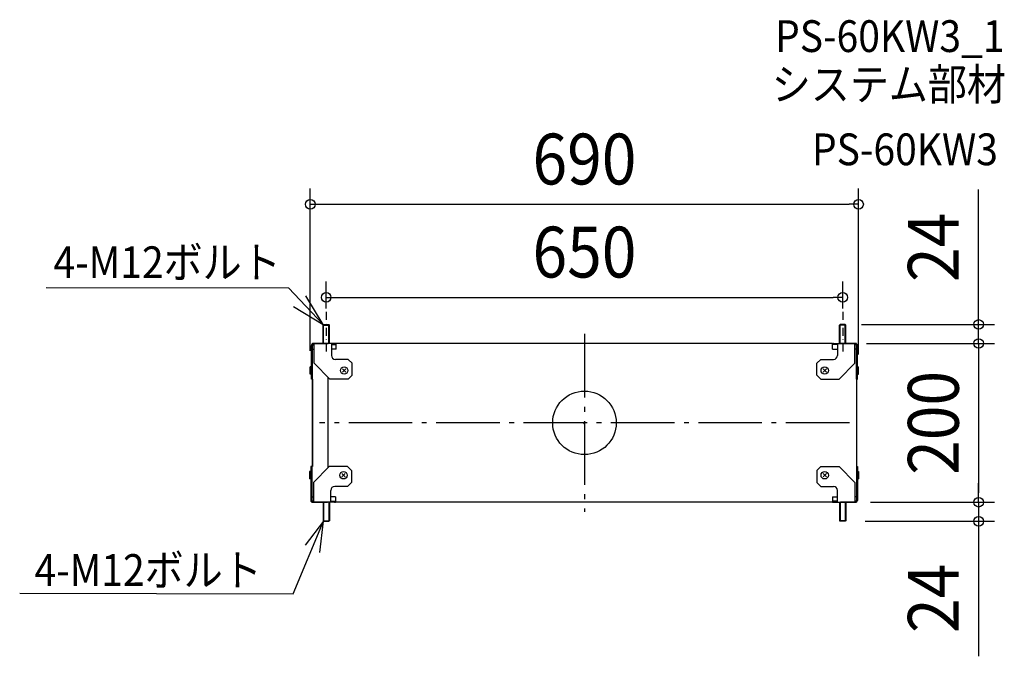
# Model space of a CAD drawing. Extents: x -711 to 528, y -294 to 508.
import ezdxf
from ezdxf.enums import TextEntityAlignment as Align

# ---------------------------------------------------------------- set-up
doc = ezdxf.new("R2010")
doc.units = 0
doc.header["$LTSCALE"] = 20
doc.header["$PDMODE"] = 3
doc.header["$PDSIZE"] = -2
for name, pattern in [('CENTER', [1, 0.5, -0.25, 0, -0.25]), ('DASHDOT', [5.5, 4, -0.6, 0.3, -0.6]), ('DASHED', [0.75, 0.5, -0.25])]:
    doc.linetypes.add(name, pattern=pattern)
doc.layers.get('DEFPOINTS').update_dxf_attribs({"linetype": 'CONTINUOUS'})
for name, color, linetype in [('ARRANGE', 1, 'CONTINUOUS'), ('BASIS', 6, 'DASHDOT'), ('DETAIL', 5, 'CONTINUOUS'), ('ETC', 61, 'CONTINUOUS'), ('NOTE', 4, 'CONTINUOUS'), ('OUTLINE', 3, 'CONTINUOUS'), ('SIZE', 30, 'CONTINUOUS')]:
    doc.layers.add(name, color=color, linetype=linetype)
doc.styles.get("Standard").update_dxf_attribs({"font": 'SIMPLEX.shx', "width": 0.9, "height": 64, "bigfont": 'BIGFONT.shx'})

msp = doc.modelspace()

# ---------------------------------------------------------------- linework, layer by layer
at = {"layer": 'ARRANGE', "color": 1, "linetype": 'CONTINUOUS'}
msp.add_circle((0, 0), 40, dxfattribs=at)
msp.add_point((0, 0), dxfattribs=at)
at = {"layer": 'BASIS', "color": 6, "linetype": 'DASHDOT'}
for p, q in [((0, 112.078619), (0, -112.078619)), ((0, 112.078619), (0, -112.078619)), ((0, 112.078619), (0, -112.078619)), ((0, 112.078619), (0, -112.078619)), ((333.340944, 0), (-333.340944, 0))]:
    msp.add_line(p, q, dxfattribs=at)
at = {"layer": 'DEFPOINTS', "color": 30, "linetype": 'CONTINUOUS'}
for p in [(345, 275.247542), (325, 158.066907), (-325, 124), (325, 124), (328.55, 124), (335, 100), (340, 100), (496.055544, 100), (-345, 70.65), (345, 66), (340, -100), (340, -100), (496.055544, -100), (328.2, -124), (496.055544, -124)]:
    msp.add_point(p, dxfattribs=at)
at = {"layer": 'DETAIL', "color": 5, "linetype": 'CONTINUOUS'}
for p, q in [((-329, 123.2), (-328.2, 124)), ((-328.2, 100), (-328.2, 124)), ((-328.2, 124), (-321.8, 124)), ((-321.8, 100), (-321.8, 124)), ((-321.8, 124), (-321, 123.2)), ((321.8, 124), (321, 123.2)), ((321.8, 100), (321.8, 124)), ((328.2, 124), (321.8, 124)), ((328.2, 100), (328.2, 124)), ((329, 123.2), (328.2, 124)), ((-329, 100), (-329, 123.2)), ((-329, 123.2), (-321, 123.2)), ((-321, 100), (-321, 123.2)), ((321, 100), (321, 123.2)), ((329, 123.2), (321, 123.2)), ((329, 100), (329, 123.2)), ((-342.35, 100), (-322.35, 100)), ((-342.35, 99.678461), (-342.35, 100)), ((-313.587406, 100), (-341.15, 100)), ((-340.35, 75), (-340.35, 100)), ((-318.35, 100), (-318.35, 85)), ((312.35, 100), (-312.35, 100)), ((-312.35, 93), (-312.35, 100)), ((312.35, 93), (312.35, 100)), ((313.587406, 100), (341.15, 100)), ((318.35, 100), (318.35, 85)), ((342.35, 100), (322.35, 100)), ((340.35, 75), (340.35, 100)), ((342.35, 99.678461), (342.35, 100)), ((-343.55, 55), (-343.55, 97.6)), ((-342.35, 55), (-342.35, 97.6)), ((-342.35, 93), (-340.35, 93)), ((-318.35, 98.8), (-313.235934, 98.8)), ((-312.35, 93), (-318.35, 93)), ((312.35, 93), (318.35, 93)), ((318.35, 98.8), (313.235934, 98.8)), ((342.35, 93), (340.35, 93)), ((342.35, 55), (342.35, 97.6)), ((343.55, 55), (343.55, 97.6)), ((-343.55, 75), (-342.35, 75)), ((-320.35, 55), (-340.35, 75)), ((-297.35, 80), (-313.35, 80)), ((-292.35, 75), (-297.35, 80)), ((-292.35, 60), (-292.35, 75)), ((292.35, 75), (297.35, 80)), ((292.35, 60), (292.35, 75)), ((297.35, 80), (313.35, 80)), ((320.35, 55), (340.35, 75)), ((343.55, 75), (342.35, 75)), ((-345, 61.35), (-345, 70.65)), ((-344.45, 70.65), (-345, 70.65)), ((-344.45, 61.35), (-344.45, 70.65)), ((-343.55, 69.75), (-344.45, 70.65)), ((-343.55, 62.25), (-344.45, 61.35)), ((-300.22868, 63.87868), (-304.47132, 68.12132)), ((-300.22868, 68.12132), (-304.47132, 63.87868)), ((300.22868, 63.87868), (304.47132, 68.12132)), ((300.22868, 68.12132), (304.47132, 63.87868)), ((343.55, 69.75), (344.45, 70.65)), ((343.55, 62.25), (344.45, 61.35)), ((344.45, 61.35), (344.45, 70.65)), ((344.45, 70.65), (345, 70.65)), ((345, 61.35), (345, 70.65)), ((-344.45, 61.35), (-345, 61.35)), ((-342.35, 55), (-343.55, 55)), ((-342.35, -55), (-342.35, 55)), ((-322.35, -56.15), (-322.35, 57)), ((-297.35, 55), (-320.35, 55)), ((-297.35, 55), (-292.35, 60)), ((297.35, 55), (292.35, 60)), ((297.35, 55), (320.35, 55)), ((342.35, 55), (342.35, -55)), ((342.35, 55), (343.55, 55)), ((344.45, 61.35), (345, 61.35)), ((-345.85, -61.35), (-345.85, -70.65)), ((-345.3, -61.35), (-345.85, -61.35)), ((-345.3, -61.35), (-345.3, -70.65)), ((-344.4, -62.25), (-345.3, -61.35)), ((-344.4, -55), (-344.4, -97.6)), ((-342.35, -55), (-344.4, -55)), ((-343.2, -55), (-343.2, -97.6)), ((-321.2, -55), (-341.2, -75)), ((-298.2, -55), (-321.2, -55)), ((-298.2, -55), (-293.2, -60)), ((-293.2, -60), (-293.2, -75)), ((297.35, -55), (292.35, -60)), ((292.35, -60), (292.35, -75)), ((297.35, -55), (320.35, -55)), ((320.35, -55), (340.35, -75)), ((342.35, -55), (342.35, -97.6)), ((342.35, -55), (343.55, -55)), ((343.55, -55), (343.55, -97.6)), ((343.55, -62.25), (344.45, -61.35)), ((344.45, -61.35), (344.45, -70.65)), ((344.45, -61.35), (345, -61.35)), ((345, -61.35), (345, -70.65)), ((-345.3, -70.65), (-345.85, -70.65)), ((-344.4, -69.75), (-345.3, -70.65)), ((-301.07868, -63.87868), (-305.32132, -68.12132)), ((-301.07868, -68.12132), (-305.32132, -63.87868)), ((300.22868, -63.87868), (304.47132, -68.12132)), ((300.22868, -68.12132), (304.47132, -63.87868)), ((343.55, -69.75), (344.45, -70.65)), ((344.45, -70.65), (345, -70.65)), ((-344.4, -75), (-343.2, -75)), ((-341.2, -75), (-341.2, -100)), ((-319.2, -100), (-319.2, -85)), ((-298.2, -80), (-314.2, -80)), ((-293.2, -75), (-298.2, -80)), ((292.35, -75), (297.35, -80)), ((297.35, -80), (313.35, -80)), ((318.35, -100), (318.35, -85)), ((340.35, -75), (340.35, -100)), ((343.55, -75), (342.35, -75)), ((-343.2, -93), (-341.2, -93)), ((-313.2, -93), (-319.2, -93)), ((-319.2, -98.8), (-314.085934, -98.8)), ((-313.2, -93), (-313.2, -100)), ((312.35, -93), (318.35, -93)), ((312.35, -93), (312.35, -100)), ((318.35, -98.8), (313.235934, -98.8)), ((342.35, -93), (340.35, -93)), ((-343.2, -99.678461), (-343.2, -100)), ((-343.2, -100), (-323.2, -100)), ((-314.437406, -100), (-342, -100)), ((-329, -100), (-329, -123.2)), ((-328.2, -100), (-328.2, -124)), ((-321.8, -100), (-321.8, -124)), ((-321, -100), (-321, -123.2)), ((312.35, -100), (-313.2, -100)), ((313.587406, -100), (341.15, -100)), ((321, -100), (321, -123.2)), ((321.8, -100), (321.8, -124)), ((342.35, -100), (322.35, -100)), ((328.2, -100), (328.2, -124)), ((329, -100), (329, -123.2)), ((342.35, -99.678461), (342.35, -100)), ((-329, -123.2), (-321, -123.2)), ((-329, -123.2), (-328.2, -124)), ((-321.8, -124), (-321, -123.2)), ((329, -123.2), (321, -123.2)), ((321.8, -124), (321, -123.2)), ((329, -123.2), (328.2, -124)), ((-328.2, -124), (-321.8, -124)), ((328.2, -124), (321.8, -124))]:
    msp.add_line(p, q, dxfattribs=at)
at = {"layer": 'DETAIL', "color": 5, "linetype": 'DASHED'}
for p, q in [((-340.35, 98.8), (-341.15, 98.8)), ((340.35, 98.8), (341.15, 98.8)), ((-341.2, -98.8), (-342, -98.8)), ((340.35, -98.8), (341.15, -98.8))]:
    msp.add_line(p, q, dxfattribs=at)
at = {"layer": 'DETAIL', "color": 5, "linetype": 'CONTINUOUS'}
for centre in [(-302.35, 66), (302.35, 66), (-303.2, -66), (302.35, -66)]:
    msp.add_circle(centre, 4.65, dxfattribs=at)
for centre, radius, start, end in [((-341.15, 97.6), 2.4, 90, 180), ((-313.587406, 97.6), 2.4, 58.963373, 90), ((313.587406, 97.6), 2.4, 90, 121.036627), ((341.15, 97.6), 2.4, 0, 90), ((-341.15, 97.6), 1.2, 90, 180), ((-313.235934, 97.6), 1.2, 42.415012, 90), ((313.235934, 97.6), 1.2, 90, 137.584988), ((341.15, 97.6), 1.2, 0, 90), ((-313.35, 85), 5, 180, 270), ((313.35, 85), 5, 270, 0), ((-314.2, -85), 5, 90, 180), ((313.35, -85), 5, 0, 90), ((-342, -97.6), 2.4, 180, 270), ((-342, -97.6), 1.2, 180, 270), ((-314.085934, -97.6), 1.2, 270, 317.584988), ((313.235934, -97.6), 1.2, 222.415012, 270), ((341.15, -97.6), 1.2, 270, 0), ((341.15, -97.6), 2.4, 270, 0), ((-314.437406, -97.6), 2.4, 270, 301.036627), ((313.587406, -97.6), 2.4, 238.963373, 270)]:
    msp.add_arc(centre, radius, start, end, dxfattribs=at)
at = {"layer": 'NOTE', "color": 4, "linetype": 'CONTINUOUS'}
for p, q in [((-677.267229, 170.405764), (-372.323513, 170.071755)), ((-372.323513, 170.071755), (-329, 124)), ((-329, 124), (-350.455125, 160.086849)), ((-366.186801, 146.624565), (-329, 124)), ((-366.716787, -215.383657), (-328.2, -124)), ((-328.2, -124), (-351.532844, -153.933396)), ((-333.011419, -163.189503), (-328.2, -124)), ((-710.741198, -214.586558), (-366.716787, -215.383657))]:
    msp.add_line(p, q, dxfattribs=at)
at = {"layer": 'NOTE', "color": 4, "linetype": 'CENTER'}
for p, q in [((-325, 139.909751), (-325, 89.387468)), ((325, 139.909751), (325, 89.387468))]:
    msp.add_line(p, q, dxfattribs=at)
at = {"layer": 'OUTLINE', "color": 3, "linetype": 'CONTINUOUS'}
for p, q in [((-342.35, 100), (-322.35, 100)), ((-342.35, 99.678461), (-342.35, 100)), ((-313.587406, 100), (-341.15, 100)), ((312.35, 100), (-312.35, 100)), ((313.587406, 100), (341.15, 100)), ((342.35, 100), (322.35, 100)), ((342.35, 99.678461), (342.35, 100)), ((-343.55, 55), (-343.55, 97.6)), ((343.55, 55), (343.55, 97.6)), ((-342.35, 55), (-343.55, 55)), ((-342.35, 55), (-342.35, -55)), ((342.35, 55), (342.35, -55)), ((342.35, 55), (343.55, 55)), ((-344.4, -55), (-344.4, -97.6)), ((-342.35, -55), (-344.4, -55)), ((342.35, -55), (343.55, -55)), ((343.55, -55), (343.55, -97.6)), ((-343.2, -99.678461), (-343.2, -100)), ((-343.2, -100), (-323.2, -100)), ((-314.437406, -100), (-342, -100)), ((312.35, -100), (-313.2, -100)), ((313.587406, -100), (341.15, -100)), ((342.35, -100), (322.35, -100)), ((342.35, -99.678461), (342.35, -100))]:
    msp.add_line(p, q, dxfattribs=at)
for centre, start, end in [((-341.15, 97.6), 90, 180), ((-313.587406, 97.6), 58.963373, 90), ((313.587406, 97.6), 90, 121.036627), ((341.15, 97.6), 0, 90), ((-342, -97.6), 180, 270), ((341.15, -97.6), 270, 0), ((-314.437406, -97.6), 270, 301.036627), ((313.587406, -97.6), 238.963373, 270)]:
    msp.add_arc(centre, 2.4, start, end, dxfattribs=at)
at = {"layer": 'SIZE', "color": 30, "linetype": 'CONTINUOUS'}
for p, q in [((-345, 90.65), (-345, 295.247542)), ((345, 86), (345, 295.247542)), ((496.055544, 136), (496.055544, 294)), ((-345, 275.247542), (-333, 275.247542)), ((-333, 275.247542), (333, 275.247542)), ((345, 275.247542), (333, 275.247542)), ((-325, 144), (-325, 178.066907)), ((325, 144), (325, 178.066907)), ((-325, 158.066907), (-313, 158.066907)), ((-313, 158.066907), (313, 158.066907)), ((325, 158.066907), (313, 158.066907)), ((348.55, 124), (516.055544, 124)), ((496.055544, 124), (496.055544, 136)), ((496.055544, 100), (496.055544, 124)), ((355, 100), (516.055544, 100)), ((360, 100), (516.055544, 100)), ((496.055544, 100), (496.055544, 88)), ((496.055544, 100), (496.055544, 88)), ((496.055544, 88), (496.055544, -88)), ((496.055544, 88), (496.055544, 76)), ((496.055544, -88), (496.055544, -76)), ((496.055544, -100), (496.055544, -88)), ((496.055544, -100), (496.055544, -88)), ((360, -100), (516.055544, -100)), ((360, -100), (516.055544, -100)), ((496.055544, -100), (496.055544, -124)), ((353.2, -124), (516.055544, -124)), ((496.055544, -124), (496.055544, -136)), ((496.055544, -136), (496.055544, -294))]:
    msp.add_line(p, q, dxfattribs=at)
for centre in [(-345, 275.247542), (345, 275.247542), (-325, 158.066907), (325, 158.066907), (496.055544, 124), (496.055544, 100), (496.055544, 100), (496.055544, -100), (496.055544, -100), (496.055544, -124)]:
    msp.add_circle(centre, 6, dxfattribs=at)

# ---------------------------------------------------------------- texts
at = {"layer": 'ETC', "color": 61, "linetype": 'CONTINUOUS', "width": 0.9}
for s, p in [('PS-60KW3_1', (239.883596, 467.044143)), ('システム部材', (235.697602, 406.347865)), ('PS-60KW3', (286.305105, 324.477754))]:
    msp.add_text(s, height=40, dxfattribs=at).set_placement(p)
at = {"layer": 'NOTE', "color": 4, "linetype": 'CONTINUOUS', "width": 0.9}
for p in [(-668.27462, 182.286929), (-692.141895, -205.336068)]:
    msp.add_text('4-M12ボルト', height=40, dxfattribs=at).set_placement(p)
at = {"layer": 'SIZE', "color": 30, "linetype": 'CONTINUOUS', "width": 0.9}
for s, p in [('690', (0, 300.247542)), ('650', (0, 183.066907))]:
    msp.add_text(s, height=64, dxfattribs=at).set_placement(p, align=Align.CENTER)
for s, p in [('24', (471.055544, 221)), ('200', (471.055544, 0)), ('24', (471.055544, -221))]:
    msp.add_text(s, height=64, rotation=90, dxfattribs=at).set_placement(p, align=Align.CENTER)

doc.saveas('drawing.dxf')
